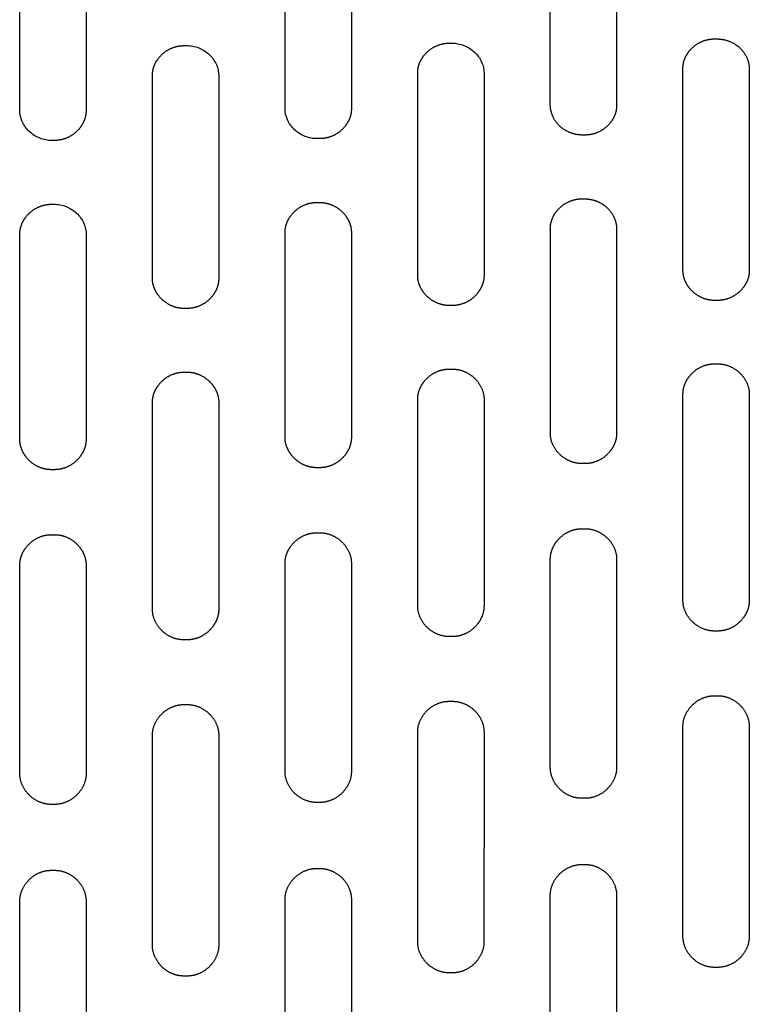
# Model space of a CAD drawing. Units: millimetres. Extents: x -254 to 1974, y -130 to 1580.
# Drawn here: x 1729 to 1795, y 1397 to 1486 of the extents above; entities that cross this region are included whole.
import ezdxf

# ---------------------------------------------------------------- set-up
doc = ezdxf.new("R2010")
doc.units = ezdxf.units.MM
doc.header["$MEASUREMENT"] = 0
doc.layers.add('PLANK_MYTO_1207-20_2D', color=174, linetype='Continuous')

msp = doc.modelspace()

# ---------------------------------------------------------------- linework, layer by layer
at = {"layer": 'PLANK_MYTO_1207-20_2D'}
for points, weights, knots in [([(1729.22632442236, 1477.597416591517), (1729.227305743627, 1483.621008109682), (1729.22755182174, 1489.644599702755), (1729.227062656694, 1495.668191280992), (1729.226299123262, 1495.84611541366), (1729.265210926387, 1496.202757327307), (1729.491687738097, 1496.894663873588), (1730.267768262796, 1497.960859850314), (1731.385131190116, 1498.375157376613), (1732.127262090692, 1498.370794344229), (1732.193648583198, 1498.370738138736), (1732.260035018008, 1498.370634122661), (1732.326421360691, 1498.370482296056)], [1, 0.9999999950337373, 0.9999999950337374, 1, 1, 1, 1, 1, 1, 1, 0.9999998271108665, 0.999999827110867, 1], [0, 0, 0, 0, 18.07077474942677, 18.07077474942677, 18.07077474942677, 18.60408468571576, 19.14173748159, 20.24288882988537, 22.47392346821543, 22.47392346821543, 22.47392346821543, 22.67308299989427, 22.67308299989427, 22.67308299989427, 22.67308299989427]), ([(1756.123800940692, 1498.491991759807), (1756.189991591104, 1498.492257267775), (1756.256182352356, 1498.492021002213), (1756.322369420692, 1498.4912829767), (1756.501207355151, 1498.491396167288), (1756.873904398794, 1498.457670234292), (1757.597769738121, 1498.252947731838), (1758.723130700224, 1497.574009369763), (1759.227669374191, 1496.499279581087), (1759.223206220692, 1495.777343115478), (1759.223743650807, 1489.767419817774), (1759.224057430814, 1483.757496504232), (1759.224147560697, 1477.747573183175)], [1, 0.9999808444787334, 0.999980844478733, 1, 1, 1, 1, 1, 1, 1, 0.9999999995383856, 0.9999999995383857, 1], [0, 0, 0, 0, 0.1985716468592736, 0.1985716468592736, 0.1985716468592736, 0.7388693209198072, 1.311495261634426, 2.451452099141338, 4.606118466021955, 4.606118466021955, 4.606118466021955, 22.63588842706007, 22.63588842706007, 22.63588842706007, 22.63588842706007]), ([(1780.117153560692, 1498.738113343985), (1780.183524756863, 1498.737792852341), (1780.249895353754, 1498.737365928077), (1780.316265180692, 1498.736832572291), (1780.49571839736, 1498.735914779481), (1780.867093513906, 1498.701674708897), (1781.590617352457, 1498.495530104227), (1782.713695540985, 1497.817624251926), (1783.22117263713, 1496.746047253409), (1783.216820180692, 1496.025117914506), (1783.218954953802, 1490.037565109402), (1783.220353070471, 1484.050012086969), (1783.221014530682, 1478.062458937841)], [1, 0.9999991428188789, 0.9999991428188788, 1, 1, 1, 1, 1, 1, 1, 0.9999999949544328, 0.9999999949544329, 1], [0, 0, 0, 0, 0.1991158245341293, 0.1991158245341293, 0.1991158245341293, 0.738043581630128, 1.311611933307689, 2.449913431517158, 4.601276637021834, 4.601276637021834, 4.601276637021834, 22.56393614870061, 22.56393614870061, 22.56393614870061, 22.56393614870061]), ([(1780.321901140692, 1475.335055618822), (1780.255527043635, 1475.335540282098), (1780.189151234753, 1475.335627769069), (1780.122776090692, 1475.335318076605), (1779.944167091535, 1475.334836131254), (1779.572348837391, 1475.368415772494), (1778.847109056627, 1475.575597599456), (1777.717648504063, 1476.268296842021), (1777.217786587721, 1477.355519771502), (1777.222012440692, 1478.08453990555), (1777.221400804696, 1484.079053019741), (1777.220287754694, 1490.073566061802), (1777.21867329068, 1496.06807898979)], [1, 0.9999880647075656, 0.9999880647075648, 1, 1, 1, 1, 1, 1, 1, 0.9999999976678106, 0.99999999766781, 1], [0, 0, 0, 0, 0.1991264112842452, 0.1991264112842452, 0.1991264112842452, 0.7357551844097787, 1.311949057018712, 2.455995999518305, 4.633901705500484, 4.633901705500484, 4.633901705500484, 22.61744112071453, 22.61744112071453, 22.61744112071453, 22.61744112071453]), ([(1792.118942640692, 1484.024130488002), (1792.185312217403, 1484.023969145289), (1792.251681477232, 1484.023708196762), (1792.318050270692, 1484.023347643007), (1792.50193990757, 1484.022721909386), (1792.873473181624, 1483.988039876517), (1793.597168576963, 1483.779798161567), (1794.719990835657, 1483.095887895539), (1795.223263040247, 1482.014851850468), (1795.218906690691, 1481.288703068908), (1795.22069186992, 1475.237686217763), (1795.221705196594, 1469.186669188132), (1795.221946670696, 1463.135652078472)], [1, 0.999999249221446, 0.9999992492214452, 1, 1, 1, 1, 1, 1, 1, 0.9999999945763619, 0.999999994576362, 1], [0, 0, 0, 0, 0.1991092437199727, 0.1991092437199727, 0.1991092437199727, 0.7513746554278558, 1.311822288267513, 2.452551285066317, 4.621018809702186, 4.621018809702186, 4.621018809702186, 22.77407010390935, 22.77407010390935, 22.77407010390935, 22.77407010390935]), ([(1780.123427150692, 1469.560278498472), (1780.189799738491, 1469.560308113677), (1780.256172286851, 1469.560229930983), (1780.322544620692, 1469.560043950598), (1780.502015059208, 1469.560169507186), (1780.873651374575, 1469.526756391626), (1781.598828086125, 1469.319576379867), (1782.729823810559, 1468.62257482505), (1783.227358417136, 1467.529517752827), (1783.222843600691, 1466.796759509562), (1783.223098889351, 1460.669014243922), (1783.223001216016, 1454.541268973742), (1783.222550580683, 1448.413523719355)], [1, 0.9999991207309203, 0.9999991207309207, 1, 1, 1, 1, 1, 1, 1, 0.9999999988940557, 0.9999999988940558, 1], [0, 0, 0, 0, 0.1991176956802843, 0.1991176956802843, 0.1991176956802843, 0.7380939900834356, 1.311854792080703, 2.455488400370536, 4.645607791114049, 4.645607791114049, 4.645607791114049, 23.02884359382232, 23.02884359382232, 23.02884359382232, 23.02884359382232])]:
    msp.add_rational_spline(points, weights, degree=3, knots=knots, dxfattribs=at)
for points, weights in [([(1735.226437580701, 1495.659673410033), (1735.226788537942, 1486.62631208106), (1735.226594790707, 1477.592950747347)], [1, 0.9999999995455008, 1]), ([(1753.225191670691, 1477.760836975575), (1753.224634049267, 1486.781901922915), (1753.224237150686, 1495.802966878759)], [1, 0.9999999999603221, 1]), ([(1744.126169370692, 1483.418519246834), (1744.225828001463, 1483.418417959339), (1744.325486630692, 1483.418315164651)], [1, 0.9999999999714098, 1]), ([(1768.123226210692, 1483.64241650348), (1768.222843883585, 1483.641569443402), (1768.322464140692, 1483.642019595998)], [1, 0.9999788049462913, 1]), ([(1789.222958080691, 1463.148163010354), (1789.222474153215, 1472.23354778219), (1789.220209230695, 1481.318932284599)], [1, 0.9999999951965995, 1]), ([(1741.226537530706, 1462.426523275979), (1741.226241324419, 1471.556237453199), (1741.226385560705, 1480.685951634086)], [1, 0.9999999997090796, 1]), ([(1747.225414060684, 1480.675896120219), (1747.225966806174, 1471.548980386871), (1747.225631570691, 1462.422064642943)], [1, 0.9999999988167698, 1]), ([(1765.224646540696, 1462.693027674461), (1765.224264960451, 1471.80705266935), (1765.22370228075, 1480.921077654859)], [1, 0.9999999999506458, 1]), ([(1771.222502750696, 1480.901010928872), (1771.223885448298, 1471.792735195529), (1771.223696130691, 1462.684459359202)], [1, 0.9999999962765017, 1]), ([(1732.326741920692, 1474.845484371775), (1732.227087725935, 1474.845524685777), (1732.127433530691, 1474.845563781752)], [1, 0.9999999999813262, 1]), ([(1756.324584150692, 1475.008100000958), (1756.224960326371, 1475.008218314171), (1756.125336500692, 1475.008335477392)], [1, 0.9999999999833439, 1]), ([(1732.127471350692, 1469.072392494576), (1732.22709637589, 1469.072355427784), (1732.326721400692, 1469.072317311319)], [1, 0.9999999999861234, 1]), ([(1756.125498700692, 1469.22986172389), (1756.225102721111, 1469.229762555882), (1756.324706740692, 1469.229662547368)], [1, 0.999999999991099, 1]), ([(1777.223439900658, 1448.417194105647), (1777.223640989007, 1457.613528972128), (1777.22358252071, 1466.809863840622)], [1, 0.9999999999004262, 1]), ([(1729.227232478663, 1447.867922239747), (1729.227220583729, 1457.087668083895), (1729.227549289621, 1466.30741392219)], [1, 0.999999999829406, 1]), ([(1735.227810417348, 1466.304310377989), (1735.226082159335, 1457.085678072237), (1735.226738390698, 1447.867045627841)], [1, 0.9999999916368902, 1]), ([(1753.225227780686, 1448.047345354736), (1753.22519484493, 1457.258937224519), (1753.225516690736, 1466.470529088739)], [1, 0.9999999998145774, 1]), ([(1759.224562850681, 1466.462475919331), (1759.224951609843, 1457.25371552763), (1759.224332000675, 1448.044955148567)], [1, 0.9999999985011918, 1]), ([(1768.323674120692, 1459.915539139145), (1768.224101295858, 1459.915633069238), (1768.124528470692, 1459.915726644708)], [1, 0.9999999999984145, 1]), ([(1792.322073260692, 1460.375690006489), (1792.222560466009, 1460.375813511973), (1792.123047670692, 1460.375936505461)], [1, 0.9999999999966911, 1]), ([(1744.325625860692, 1459.647127230599), (1744.2260215208, 1459.647180205985), (1744.126417180692, 1459.647232773538)], [1, 0.9999999999979043, 1]), ([(1792.123086830692, 1454.634998497791), (1792.222582740834, 1454.634902886707), (1792.322078650692, 1454.634806978978)], [1, 0.9999999999988889, 1]), ([(1744.126346940692, 1453.88600843898), (1744.225953645765, 1453.885964769573), (1744.325560350692, 1453.885920766199)], [1, 0.9999999999985948, 1]), ([(1795.223216957357, 1451.84799700249), (1795.221315442982, 1442.570151533685), (1795.220792880694, 1433.292305884738)], [1, 0.9999999972386968, 1]), ([(1741.226148130709, 1432.499495545023), (1741.225959345898, 1441.797339318513), (1741.226376650732, 1451.095183084555)], [1, 0.9999999994688475, 1]), ([(1747.22662973068, 1451.092617289359), (1747.22507326381, 1441.795974008933), (1747.225253890685, 1432.499330599969)], [1, 0.9999999956358046, 1]), ([(1765.223819750698, 1432.792027539428), (1765.223797954805, 1442.083548289862), (1765.224445110678, 1451.375069017784)], [1, 0.9999999993520731, 1]), ([(1771.224677467357, 1451.370628432596), (1771.22278643192, 1442.081204051062), (1771.22293811069, 1432.791779478289)], [1, 0.9999999939556776, 1]), ([(1753.22470497071, 1417.811516993017), (1753.224524253041, 1427.177177674134), (1753.22499147069, 1436.54283834534)], [1, 0.999999999401731, 1]), ([(1759.224102780677, 1436.542256100491), (1759.224282089888, 1427.176880783537), (1759.223819780701, 1417.811505476276)], [1, 0.9999999994133036, 1]), ([(1777.221758230694, 1418.185061222325), (1777.222015796216, 1427.548199368837), (1777.222890410684, 1436.911337478042)], [1, 0.9999999994571168, 1]), ([(1783.222018080693, 1436.910421258058), (1783.221751734236, 1427.547416276598), (1783.220889890714, 1418.184411331015)], [1, 0.9999999994943631, 1]), ([(1729.227299214678, 1417.63394484798), (1729.226932324014, 1427.002494291793), (1729.227347514656, 1436.371043733591)], [1, 0.9999999991288977, 1]), ([(1735.226452880702, 1436.370814053701), (1735.226701897292, 1427.002413653265), (1735.226405580668, 1417.634013254205)], [1, 0.9999999995764517, 1]), ([(1744.325289640692, 1429.67520696368), (1744.225658310689, 1429.675206682748), (1744.126026980691, 1429.675207752118)], [1, 0.9999999999770396, 1]), ([(1789.21752316067, 1402.916010019426), (1789.219296451505, 1412.349703718188), (1789.22057787066, 1421.783397496586)], [1, 0.999999999660179, 1]), ([(1795.220796394033, 1421.781980859026), (1795.218282161205, 1412.346546570652), (1795.216614710712, 1402.911112094635)], [1, 0.9999999989932311, 1]), ([(1741.225507457379, 1402.125398358345), (1741.225994824041, 1411.554699809229), (1741.226128110737, 1420.984001271766)], [1, 0.99999999982374, 1]), ([(1747.226078627386, 1420.983585171762), (1747.225025376255, 1411.554096431404), (1747.224823700699, 1402.12460763438)], [1, 0.9999999989805167, 1]), ([(1765.222151490615, 1402.418405745233), (1765.22289641598, 1411.848824094981), (1765.22355778058, 1421.27924245096)], [1, 0.9999999999901857, 1]), ([(1771.223762080702, 1421.278471650852), (1771.222133767086, 1411.847180672807), (1771.221259660698, 1402.415889594706)], [1, 0.9999999992006277, 1]), ([(1780.121061480692, 1409.351758862742), (1780.220603670596, 1409.351818134815), (1780.320145860692, 1409.351877083546)], [1, 0.9999999999986812, 1]), ([(1777.217158381117, 1387.525371105028), (1777.218893692632, 1397.011957933688), (1777.220570050996, 1406.498544772949)], [1, 0.9999999999951728, 1]), ([(1783.219681170699, 1406.4955372638), (1783.218392323724, 1397.007303010103), (1783.21614343072, 1387.519068935384)], [1, 0.9999999987202552, 1]), ([(1729.226570324669, 1387.013506032416), (1729.226471119467, 1396.494605471107), (1729.226996763661, 1405.975704895745)], [1, 0.9999999994570707, 1]), ([(1735.226102220697, 1405.975437765378), (1735.226018202591, 1396.49406944404), (1735.22567407066, 1387.012701128576)], [1, 0.9999999999059206, 1]), ([(1753.222493410797, 1387.176260378475), (1753.223349363871, 1396.658023382558), (1753.224258080665, 1406.139786381732)], [1, 0.9999999999961292, 1]), ([(1759.223368830705, 1406.138621883374), (1759.223141851633, 1396.655786606985), (1759.221571510691, 1387.172951457904)], [1, 0.9999999974914682, 1]), ([(1792.316045390692, 1400.050475317306), (1792.216524305632, 1400.05113845788), (1792.117003360692, 1400.050454612229)], [1, 0.9999771023025976, 1]), ([(1768.320904980692, 1399.555946424518), (1768.221328086153, 1399.556351018305), (1768.121752160692, 1399.555753782372)], [1, 0.9999873474907867, 1])]:
    msp.add_rational_spline(points, weights, degree=2, dxfattribs=at)
for points, degree, knots in [([(1789.220209230692, 1481.318932284599), (1789.205679250692, 1481.883923651148), (1789.370321930691, 1482.435564177215), (1789.680969660692, 1482.9112640354), (1790.320101970692, 1483.540140477859), (1791.124586830692, 1483.897659753849), (1791.447365950692, 1483.990107376672), (1791.781318140692, 1484.033588135696), (1792.118942640692, 1484.024130488002)], 5, [33.0134795553, 33.0134795553, 33.0134795553, 33.0134795553, 33.0134795553, 33.0134795553, 37.1154849043, 37.1154849043, 37.1154849043, 39.6214610613, 39.6214610613, 39.6214610613, 39.6214610613, 39.6214610613, 39.6214610613]), ([(1741.226385560692, 1480.685951634086), (1741.212130150692, 1481.249796341813), (1741.374163800692, 1481.80432725542), (1741.684881120692, 1482.286912220689), (1742.326675200692, 1482.924916494081), (1743.133399630692, 1483.288197775261), (1743.456594940692, 1483.382185201559), (1743.790068490692, 1483.426748769485), (1744.126169370692, 1483.418519246834)], 5, [32.6175071892, 32.6175071892, 32.6175071892, 32.6175071892, 32.6175071892, 32.6175071892, 36.6974816772, 36.6974816772, 36.6974816772, 39.1902172072, 39.1902172072, 39.1902172072, 39.1902172072, 39.1902172072, 39.1902172072]), ([(1744.325486630692, 1483.418315164651), (1744.510914176358, 1483.422104230147), (1744.881584784263, 1483.391332594295), (1745.605021321362, 1483.180683296859), (1746.406040996759, 1482.669081798972), (1747.073869812695, 1481.760584139351), (1747.235538700551, 1481.03286605268), (1747.225414060692, 1480.675896120219)], 3, [0, 0, 0, 0, 0.5559840620536904, 1.11110982352065, 2.247674525850609, 3.360867744573687, 4.430537278923244, 4.430537278923244, 4.430537278923244, 4.430537278923244]), ([(1765.223702280692, 1480.921077654859), (1765.209346000692, 1481.486072678579), (1765.372759460691, 1482.039735103915), (1765.683574750692, 1482.51926779444), (1766.324106940692, 1483.153213011959), (1767.129615680692, 1483.513895560121), (1767.452613970692, 1483.607208734403), (1767.786340760692, 1483.65128165117), (1768.123226210692, 1483.64241650348)], 5, [32.8050439078, 32.8050439078, 32.8050439078, 32.8050439078, 32.8050439078, 32.8050439078, 36.8975790608, 36.8975790608, 36.8975790608, 39.39865101079999, 39.39865101079999, 39.39865101079999, 39.39865101079999, 39.39865101079999, 39.39865101079999]), ([(1768.322464140692, 1483.642019595998), (1768.507587627902, 1483.645459518748), (1768.877985519289, 1483.614110199054), (1769.601240748251, 1483.40275050291), (1770.402414862491, 1482.891219624436), (1771.070585331436, 1481.983873826191), (1771.232609077232, 1481.257213922199), (1771.222502750692, 1480.901010928872)], 3, [0, 0, 0, 0, 0.5550528330249088, 1.110472480836978, 2.247842631960178, 3.360509795820833, 4.427832290406459, 4.427832290406459, 4.427832290406459, 4.427832290406459]), ([(1732.127433530691, 1474.845563781751), (1731.941892678767, 1474.841524736544), (1731.571129324746, 1474.872033246828), (1730.847196414349, 1475.083244001107), (1730.046273030566, 1475.597422802549), (1729.378808951851, 1476.509428752478), (1729.217622318586, 1477.239247282555), (1729.226324422358, 1477.597416591517)], 3, [0, 0, 0, 0, 0.556275843186059, 1.11142719055279, 2.249123139402226, 3.365046499724027, 4.438450485542152, 4.438450485542152, 4.438450485542152, 4.438450485542152]), ([(1735.226594790691, 1477.592950747347), (1735.240823160692, 1477.028430489995), (1735.079210730692, 1476.47185609636), (1734.768363540692, 1475.98637507896), (1734.126074840692, 1475.343976713663), (1733.319141770692, 1474.977642366123), (1732.995898080692, 1474.882759365747), (1732.662546150692, 1474.837610611728), (1732.326741920692, 1474.845484371775)], 5, [63.80809008590001, 63.80809008590001, 63.80809008590001, 63.80809008590001, 63.80809008590001, 63.80809008590001, 67.8785556339, 67.8785556339, 67.8785556339, 70.3664739169, 70.3664739169, 70.3664739169, 70.3664739169, 70.3664739169, 70.3664739169]), ([(1756.125336500692, 1475.008335477392), (1755.940017567883, 1475.004535102732), (1755.569379136226, 1475.035455334478), (1754.845520546061, 1475.24725563473), (1754.044291504231, 1475.761796912126), (1753.376879292704, 1476.673544373087), (1753.215080009038, 1477.402971786144), (1753.225191670692, 1477.760836975575)], 3, [0, 0, 0, 0, 0.5556404881797843, 1.111051663248721, 2.249653731770599, 3.365585045740794, 4.437898085756323, 4.437898085756323, 4.437898085756323, 4.437898085756323]), ([(1759.224147560692, 1477.747573183175), (1759.238454730692, 1477.182088336348), (1759.075735680691, 1476.62649163818), (1758.765203050692, 1476.143479271841), (1758.124315090692, 1475.504068747586), (1757.317864970692, 1475.139181240129), (1756.994793650692, 1475.044669304546), (1756.661147490692, 1474.999778311689), (1756.324584150692, 1475.008100000957)], 5, [23.95632918, 23.95632918, 23.95632918, 23.95632918, 23.95632918, 23.95632918, 28.036412073, 28.036412073, 28.036412073, 30.526382052, 30.526382052, 30.526382052, 30.526382052, 30.526382052, 30.526382052]), ([(1783.221014530691, 1478.062458937841), (1783.235441230692, 1477.496480661137), (1783.071399760692, 1476.942366968076), (1782.760938850691, 1476.462684147436), (1782.121480750691, 1475.827508618091), (1781.316042920692, 1475.464902193238), (1780.993201540692, 1475.370928264162), (1780.659291130692, 1475.326337688281), (1780.321901140692, 1475.335055618822)], 5, [23.95305581, 23.95305581, 23.95305581, 23.95305581, 23.95305581, 23.95305581, 28.043925014, 28.043925014, 28.043925014, 30.53902835, 30.53902835, 30.53902835, 30.53902835, 30.53902835, 30.53902835]), ([(1777.223582520691, 1466.809863840622), (1777.209281420691, 1467.380047771681), (1777.372685670691, 1467.938404958328), (1777.682855630692, 1468.422741081843), (1778.322759490692, 1469.063411448574), (1779.129084280692, 1469.429035085799), (1779.452039950692, 1469.523737775327), (1779.786012760692, 1469.568789097716), (1780.123427150692, 1469.560278498472)], 5, [63.9456705492, 63.9456705492, 63.9456705492, 63.9456705492, 63.9456705492, 63.9456705492, 68.0319331922, 68.0319331922, 68.0319331922, 70.5215542392, 70.5215542392, 70.5215542392, 70.5215542392, 70.5215542392, 70.5215542392]), ([(1729.227549289692, 1466.30741392219), (1729.213352192691, 1466.875413639949), (1729.374371721692, 1467.435335756229), (1729.684931399692, 1467.924515571232), (1730.327511700692, 1468.571097460294), (1731.135067500692, 1468.93953291329), (1731.458330780692, 1469.034866310933), (1731.791673970692, 1469.080254457286), (1732.127471350692, 1469.072392494575)], 5, [26.55497113, 26.55497113, 26.55497113, 26.55497113, 26.55497113, 26.55497113, 30.619677377, 30.619677377, 30.619677377, 33.101487652, 33.101487652, 33.101487652, 33.101487652, 33.101487652, 33.101487652]), ([(1732.326721400692, 1469.072317311318), (1732.512265849959, 1469.076399939079), (1732.883098887596, 1469.04580290847), (1733.607475098055, 1468.83364782226), (1734.409015735893, 1468.316408635366), (1735.076160816469, 1467.398673276504), (1735.236544093558, 1466.664870876401), (1735.227810417358, 1466.304310377989)], 3, [0, 0, 0, 0, 0.5562875535375593, 1.111612561025087, 2.25108028597681, 3.371073345635535, 4.451739453479852, 4.451739453479852, 4.451739453479852, 4.451739453479852]), ([(1753.225516690692, 1466.470529088739), (1753.211270670692, 1467.039999598954), (1753.373515290692, 1467.59950994009), (1753.683902360691, 1468.086449713356), (1754.324993550692, 1468.73036525391), (1755.131960990692, 1469.097695366074), (1755.455080720692, 1469.192811993815), (1755.788803760692, 1469.238082314721), (1756.125498700692, 1469.229861723885)], 5, [73.6213848706, 73.6213848706, 73.6213848706, 73.6213848706, 73.6213848706, 73.6213848706, 77.6978156056, 77.6978156056, 77.6978156056, 80.1834434346, 80.1834434346, 80.1834434346, 80.1834434346, 80.1834434346, 80.1834434346]), ([(1756.324706740692, 1469.229662547363), (1756.643102470691, 1469.236454882726), (1756.960150580692, 1469.195448881374), (1757.269233510691, 1469.108838395659), (1758.084131880692, 1468.756097281719), (1758.742521270692, 1468.118799753484), (1759.070747210692, 1467.616836630368), (1759.239072620692, 1467.042019345807), (1759.224562850691, 1466.462475919331)], 5, [0.2959176528, 0.2959176528, 0.2959176528, 0.2959176528, 0.2959176528, 0.2959176528, 2.6477725888, 2.6477725888, 2.6477725888, 6.8004350568, 6.8004350568, 6.8004350568, 6.8004350568, 6.8004350568, 6.8004350568]), ([(1744.126417180692, 1459.647232773541), (1743.807375530692, 1459.640087165627), (1743.489927650691, 1459.68126654541), (1743.180846380692, 1459.768334162513), (1742.364916670692, 1460.123610217769), (1741.708016910692, 1460.763917059005), (1741.380854660692, 1461.267316841889), (1741.211999930692, 1461.844055086345), (1741.226537530692, 1462.426523275979)], 5, [0.2946773312, 0.2946773312, 0.2946773312, 0.2946773312, 0.2946773312, 0.2946773312, 2.6417017342, 2.6417017342, 2.6417017342, 6.8030684592, 6.8030684592, 6.8030684592, 6.8030684592, 6.8030684592, 6.8030684592]), ([(1747.225631570692, 1462.422064642943), (1747.239844110692, 1461.852090435325), (1747.078303260692, 1461.291101287727), (1746.768673750692, 1460.80114896032), (1746.127677460692, 1460.152284055932), (1745.319241360692, 1459.78108777435), (1744.995979700692, 1459.684982968514), (1744.662167200692, 1459.639156608829), (1744.325625860692, 1459.647127230602)], 5, [71.86002510040001, 71.86002510040001, 71.86002510040001, 71.86002510040001, 71.86002510040001, 71.86002510040001, 75.9305782704, 75.9305782704, 75.9305782704, 78.4054617614, 78.4054617614, 78.4054617614, 78.4054617614, 78.4054617614, 78.4054617614]), ([(1768.124528470692, 1459.91572664471), (1767.806088780692, 1459.908845213603), (1767.488869070692, 1459.949976842094), (1767.179617720692, 1460.036991485446), (1766.363461550691, 1460.392077963658), (1765.705275690692, 1461.03300564873), (1765.377896170692, 1461.537288818293), (1765.210223040692, 1462.113196622262), (1765.224646540692, 1462.693027674461)], 5, [0.2947178488, 0.2947178488, 0.2947178488, 0.2947178488, 0.2947178488, 0.2947178488, 2.6383566888, 2.6383566888, 2.6383566888, 6.785570247800001, 6.785570247800001, 6.785570247800001, 6.785570247800001, 6.785570247800001, 6.785570247800001]), ([(1771.223696130691, 1462.684459359202), (1771.237936580692, 1462.113388902097), (1771.075171310692, 1461.553122494562), (1770.765658140692, 1461.065389353067), (1770.125802370692, 1460.419149791118), (1769.318082360692, 1460.049098199984), (1768.994986800692, 1459.953194769954), (1768.660928210692, 1459.907407900904), (1768.323674120692, 1459.915539139145)], 5, [72.2434617364, 72.2434617364, 72.2434617364, 72.2434617364, 72.2434617364, 72.2434617364, 76.32533095539999, 76.32533095539999, 76.32533095539999, 78.8055382124, 78.8055382124, 78.8055382124, 78.8055382124, 78.8055382124, 78.8055382124]), ([(1792.123047670692, 1460.375936505463), (1791.805373100692, 1460.369249248309), (1791.488502050692, 1460.410222635655), (1791.179147350692, 1460.497037574374), (1790.362875750692, 1460.851376460724), (1789.703139570692, 1461.492173934457), (1789.375261070692, 1461.996839881222), (1789.208601760691, 1462.571453262045), (1789.222958080692, 1463.148163010354)], 5, [0.2948486723, 0.2948486723, 0.2948486723, 0.2948486723, 0.2948486723, 0.2948486723, 2.6352980463, 2.6352980463, 2.6352980463, 6.768069575299999, 6.768069575299999, 6.768069575299999, 6.768069575299999, 6.768069575299999, 6.768069575299999]), ([(1795.221946670692, 1463.135652078472), (1795.236294770692, 1462.563985547458), (1795.072206860692, 1462.004889277462), (1794.762653930692, 1461.520020450349), (1794.123952550691, 1460.877183206451), (1793.317259570692, 1460.508712509647), (1792.994331990692, 1460.4130796585), (1792.660034910692, 1460.367365979094), (1792.322073260692, 1460.375690006491)], 5, [63.5754363113, 63.5754363113, 63.5754363113, 63.5754363113, 63.5754363113, 63.5754363113, 67.6681895873, 67.6681895873, 67.6681895873, 70.15525096830001, 70.15525096830001, 70.15525096830001, 70.15525096830001, 70.15525096830001, 70.15525096830001]), ([(1789.222991260692, 1451.854356253469), (1789.208733590692, 1452.429809514722), (1789.372097850691, 1452.99290393699), (1789.681470310692, 1453.482059009752), (1790.320491490692, 1454.129743121317), (1791.127879710692, 1454.500809987602), (1791.450827670692, 1454.597054205768), (1791.785125590691, 1454.643159483705), (1792.123086830692, 1454.634998497794)], 5, [32.9190788432, 32.9190788432, 32.9190788432, 32.9190788432, 32.9190788432, 32.9190788432, 37.0090972822, 37.0090972822, 37.0090972822, 39.4914550802, 39.4914550802, 39.4914550802, 39.4914550802, 39.4914550802, 39.4914550802]), ([(1741.226376650692, 1451.095183084555), (1741.212188630692, 1451.668230663596), (1741.373131340692, 1452.232256133018), (1741.682516520692, 1452.725629417071), (1742.323863240692, 1453.378331519255), (1743.132852860692, 1453.751400074063), (1743.456126460692, 1453.847897138765), (1743.789888190691, 1453.893935014694), (1744.126346940692, 1453.886008438983)], 5, [33.1937408357, 33.1937408357, 33.1937408357, 33.1937408357, 33.1937408357, 33.1937408357, 37.2588161227, 37.2588161227, 37.2588161227, 39.7283806837, 39.7283806837, 39.7283806837, 39.7283806837, 39.7283806837, 39.7283806837]), ([(1744.325560350692, 1453.885920766203), (1744.644650730692, 1453.893156261308), (1744.962104020692, 1453.851875053356), (1745.271177010691, 1453.764579259787), (1746.087462080691, 1453.407985399338), (1746.744548010691, 1452.764708103109), (1747.071578900692, 1452.25839603719), (1747.240003270692, 1451.678729864696), (1747.226629730692, 1451.092617289359)], 5, [40.0225182674, 40.0225182674, 40.0225182674, 40.0225182674, 40.0225182674, 40.0225182674, 42.36557519239999, 42.36557519239999, 42.36557519239999, 46.5228953554, 46.5228953554, 46.5228953554, 46.5228953554, 46.5228953554, 46.5228953554]), ([(1765.224445110691, 1451.375069017784), (1765.210247630692, 1451.949485801863), (1765.372354710692, 1452.513224484057), (1765.681687530692, 1453.004726684137), (1766.321819010692, 1453.655173347189), (1767.130088460691, 1454.02741373894), (1767.453178360691, 1454.123819584464), (1767.787211160692, 1454.169920638783), (1768.124448880692, 1454.161899379588)], 5, [33.4590319151, 33.4590319151, 33.4590319151, 33.4590319151, 33.4590319151, 33.4590319151, 37.5365152341, 37.5365152341, 37.5365152341, 40.0115237391, 40.0115237391, 40.0115237391, 40.0115237391, 40.0115237391, 40.0115237391]), ([(1783.222550580692, 1448.413523719355), (1783.236769220691, 1447.837718922897), (1783.074119210692, 1447.27318693086), (1782.765343150692, 1446.781076218926), (1782.126329650692, 1446.128674344548), (1781.317678300692, 1445.754011471629), (1780.994612070692, 1445.656848438375), (1780.660258640692, 1445.61024125245), (1780.322463530692, 1445.618206833982)], 5, [23.9546525, 23.9546525, 23.9546525, 23.9546525, 23.9546525, 23.9546525, 28.035930717, 28.035930717, 28.035930717, 30.506928229, 30.506928229, 30.506928229, 30.506928229, 30.506928229, 30.506928229]), ([(1732.127291810692, 1445.065429857129), (1731.807707330692, 1445.058042123197), (1731.489976280692, 1445.099576141128), (1731.180916230692, 1445.187375816633), (1730.364208240692, 1445.545991212564), (1729.708162804691, 1446.191516955843), (1729.381710989692, 1446.698799362797), (1729.212692306691, 1447.279975699369), (1729.227232478692, 1447.867922239747)], 5, [73.9149968733, 73.9149968733, 73.9149968733, 73.9149968733, 73.9149968733, 73.9149968733, 76.2551607223, 76.2551607223, 76.2551607223, 80.4167822763, 80.4167822763, 80.4167822763, 80.4167822763, 80.4167822763, 80.4167822763]), ([(1735.226738390692, 1447.867045627841), (1735.240904900692, 1447.293804793932), (1735.080518180692, 1446.728591448646), (1734.771471510692, 1446.232919614147), (1734.129904870692, 1445.576572757288), (1733.320044970692, 1445.200979519368), (1732.996628310692, 1445.103864716285), (1732.662838060691, 1445.057542944964), (1732.326564790692, 1445.065400125637)], 5, [67.1027545645, 67.1027545645, 67.1027545645, 67.1027545645, 67.1027545645, 67.1027545645, 71.15958707850001, 71.15958707850001, 71.15958707850001, 73.6215442535, 73.6215442535, 73.6215442535, 73.6215442535, 73.6215442535, 73.6215442535]), ([(1756.125151490691, 1445.245773611512), (1755.806247850692, 1445.238462778878), (1755.488804180691, 1445.279835588407), (1755.179644950692, 1445.367485308009), (1754.362492050692, 1445.725998829654), (1753.705193530692, 1446.372478820744), (1753.378569920692, 1446.880943290053), (1753.210727000692, 1447.461613733496), (1753.225227780692, 1448.047345354736)], 5, [40.4388755136, 40.4388755136, 40.4388755136, 40.4388755136, 40.4388755136, 40.4388755136, 42.7744416696, 42.7744416696, 42.7744416696, 46.9236242106, 46.9236242106, 46.9236242106, 46.9236242106, 46.9236242106, 46.9236242106]), ([(1759.224332000692, 1448.044955148567), (1759.238537050692, 1447.470313374846), (1759.077058030691, 1446.905299214775), (1758.768164800692, 1446.411221998914), (1758.127829350692, 1445.756596488905), (1757.318570100692, 1445.381368933567), (1756.995341490692, 1445.284219929963), (1756.661312920691, 1445.237767595603), (1756.324356130692, 1445.245698449865)], 5, [33.6105162968, 33.6105162968, 33.6105162968, 33.6105162968, 33.6105162968, 33.6105162968, 37.6791895138, 37.6791895138, 37.6791895138, 40.1455355458, 40.1455355458, 40.1455355458, 40.1455355458, 40.1455355458, 40.1455355458]), ([(1729.227347514692, 1436.371043733591), (1729.213201139692, 1436.946891386164), (1729.373019727692, 1437.514838270331), (1729.681995462691, 1438.013527552131), (1730.323875740691, 1438.673048942337), (1731.134029520692, 1439.050061685695), (1731.457390430691, 1439.147456942474), (1731.791080450692, 1439.19392627199), (1732.127263860692, 1439.186072491013)], 5, [33.93722701, 33.93722701, 33.93722701, 33.93722701, 33.93722701, 33.93722701, 37.986721827, 37.986721827, 37.986721827, 40.442819536, 40.442819536, 40.442819536, 40.442819536, 40.442819536, 40.442819536]), ([(1732.326520050692, 1439.186053034597), (1732.646067230692, 1439.193480746552), (1732.963744810692, 1439.151837795616), (1733.272779240692, 1439.063802310051), (1734.089797210692, 1438.703919074728), (1734.746148220692, 1438.055456287917), (1735.072491160691, 1437.545255938466), (1735.240965700692, 1436.961444388446), (1735.226452880692, 1436.370814053701)], 5, [40.7356398521, 40.7356398521, 40.7356398521, 40.7356398521, 40.7356398521, 40.7356398521, 43.0706335761, 43.0706335761, 43.0706335761, 47.2251847781, 47.2251847781, 47.2251847781, 47.2251847781, 47.2251847781, 47.2251847781]), ([(1753.224991470692, 1436.54283834534), (1753.210810560692, 1437.120235389089), (1753.371682290692, 1437.688235548564), (1753.680584730692, 1438.185514916386), (1754.321315730692, 1438.843553381744), (1755.130892680692, 1439.220353727346), (1755.454125360691, 1439.317846831646), (1755.788106970692, 1439.364491501109), (1756.125014690692, 1439.356589574828)], 5, [33.850458249, 33.850458249, 33.850458249, 33.850458249, 33.850458249, 33.850458249, 37.91192138, 37.91192138, 37.91192138, 40.373180023, 40.373180023, 40.373180023, 40.373180023, 40.373180023, 40.373180023]), ([(1777.222890410692, 1436.911337478042), (1777.208721370692, 1437.489903274046), (1777.370539380692, 1438.057562329791), (1777.679196970692, 1438.553396362116), (1778.318830590692, 1439.209879771221), (1779.128112010692, 1439.586412001377), (1779.451216880692, 1439.683942980989), (1779.785468580692, 1439.730734916856), (1780.123056550692, 1439.722829750403)], 5, [33.373324403, 33.373324403, 33.373324403, 33.373324403, 33.373324403, 33.373324403, 37.44582179699999, 37.44582179699999, 37.44582179699999, 39.910320861, 39.910320861, 39.910320861, 39.910320861, 39.910320861, 39.910320861]), ([(1795.220792880692, 1433.292305884738), (1795.234977030692, 1432.711899318838), (1795.072602920691, 1432.143442339659), (1794.764993810692, 1431.646929984569), (1794.126829670692, 1430.988041083691), (1793.316489840691, 1430.608575941483), (1792.993305470691, 1430.510220219241), (1792.658592210692, 1430.462971507577), (1792.320425820692, 1430.470910581963)], 5, [72.4101069659, 72.4101069659, 72.4101069659, 72.4101069659, 72.4101069659, 72.4101069659, 76.5006591599, 76.5006591599, 76.5006591599, 78.9660261449, 78.9660261449, 78.9660261449, 78.9660261449, 78.9660261449, 78.9660261449]), ([(1747.225253890692, 1432.499330599969), (1747.239416190692, 1431.921612966516), (1747.079067500692, 1431.352986087479), (1746.771271540692, 1430.853827516691), (1746.131087080692, 1430.192220011339), (1745.319747660692, 1429.812395583217), (1744.996335820692, 1429.714226292278), (1744.662144540692, 1429.667318374935), (1744.325289640692, 1429.67520696368)], 5, [72.9331650654, 72.9331650654, 72.9331650654, 72.9331650654, 72.9331650654, 72.9331650654, 77.0000120294, 77.0000120294, 77.0000120294, 79.4548450364, 79.4548450364, 79.4548450364, 79.4548450364, 79.4548450364, 79.4548450364]), ([(1771.222938110692, 1432.791779478289), (1771.237137510692, 1432.21282443651), (1771.075891450692, 1431.644373999658), (1770.768320350692, 1431.146440152927), (1770.129212910692, 1430.486029982249), (1769.318215030692, 1430.106211197795), (1768.994919440692, 1430.007915330043), (1768.660459160692, 1429.960816374459), (1768.322948100692, 1429.968721807898)], 5, [73.4645561561, 73.4645561561, 73.4645561561, 73.4645561561, 73.4645561561, 73.4645561561, 77.5422945321, 77.5422945321, 77.5422945321, 80.0007149931, 80.0007149931, 80.0007149931, 80.0007149931, 80.0007149931, 80.0007149931])]:
    msp.add_open_spline(points, degree=degree, knots=knots, dxfattribs=at)
for points, degree in [([(1792.322078650692, 1454.634806978976), (1793.201501970692, 1454.653918599761), (1794.068039490691, 1454.299593871823), (1794.810633050691, 1453.657730567998), (1795.244590760692, 1452.757034044836), (1795.223216957358, 1451.84799700249)], 5), ([(1768.124448880692, 1454.161899379591), (1768.224017930742, 1454.16182357488), (1768.323586980692, 1454.161747637329)], 2), ([(1768.323586980692, 1454.16174763733), (1769.206127200692, 1454.181263224358), (1770.072843710692, 1453.823536783831), (1770.810039610692, 1453.182871055925), (1771.246090940692, 1452.283191043373), (1771.224677467358, 1451.370628432596)], 5), ([(1789.221658260782, 1433.293012808369), (1789.222327879304, 1442.573684530695), (1789.222991262209, 1451.854356253468)], 2), ([(1780.123371730692, 1445.618310608827), (1779.240258910692, 1445.598361112), (1778.371380020692, 1445.957942888057), (1777.634720190692, 1446.604562454835), (1777.200938960692, 1447.505724821705), (1777.223439900692, 1448.417194105647)], 5), ([(1780.322463530692, 1445.618206833975), (1780.222917630721, 1445.618258776549), (1780.123371730692, 1445.618310608822)], 2), ([(1732.326564790692, 1445.065400125639), (1732.226928300713, 1445.065415130841), (1732.127291810692, 1445.065429857131)], 2), ([(1756.324356130692, 1445.24569844992), (1756.224753810704, 1445.245736063973), (1756.125151490692, 1445.245773611586)], 2), ([(1732.127263860692, 1439.186072490984), (1732.226891955698, 1439.18606283248), (1732.326520050692, 1439.186053034568)], 2), ([(1756.125014690692, 1439.356589574823), (1756.22461809572, 1439.356564501583), (1756.324221500692, 1439.356539203818)], 2), ([(1756.324221500692, 1439.356539203815), (1757.209984020692, 1439.37705136013), (1758.078118940691, 1439.013550042791), (1758.811389280692, 1438.366589298038), (1759.246727230691, 1437.461930005654), (1759.224102780692, 1436.542256100491)], 5), ([(1780.123056550692, 1439.722829750352), (1780.222595815694, 1439.722797209129), (1780.322135080692, 1439.722764653405)], 2), ([(1780.322135080692, 1439.722764653536), (1781.206073010692, 1439.743034878272), (1782.074738340692, 1439.381983194607), (1782.812003430692, 1438.732566088655), (1783.244505370692, 1437.826882447755), (1783.222018080691, 1436.910421258058)], 5), ([(1792.121431150692, 1430.470924182592), (1791.235325340692, 1430.450344889995), (1790.363022340691, 1430.81569759569), (1789.629968120692, 1431.470874843862), (1789.199156730692, 1432.376317203787), (1789.221658260692, 1433.293012808369)], 5), ([(1744.126026980691, 1429.67520775212), (1743.235492950692, 1429.654365631998), (1742.363873160692, 1430.024654659084), (1741.639004060692, 1430.675030697598), (1741.203528630692, 1431.577514505979), (1741.226148130692, 1432.499495545023)], 5), ([(1768.123771670692, 1429.968723291776), (1767.235141560692, 1429.94790583118), (1766.362830370692, 1430.316073272761), (1765.634171250692, 1430.969223021812), (1765.201252830692, 1431.872910001315), (1765.223819750692, 1432.792027539428)], 5), ([(1792.320425820692, 1430.470910582071), (1792.220928485691, 1430.470917375975), (1792.121431150692, 1430.470924182674)], 2), ([(1768.322948100692, 1429.968721882984), (1768.223359885692, 1429.968722624916), (1768.123771670692, 1429.968723366848)], 2), ([(1765.223557780692, 1421.27924245096), (1765.200957380692, 1422.207319752834), (1765.637245960692, 1423.106083736639), (1766.350676210692, 1423.756044870633), (1767.223684560691, 1424.135781010469), (1768.123474480692, 1424.114702360129)], 5), ([(1768.123474480692, 1424.114702360142), (1768.223052495688, 1424.114723788312), (1768.322630510692, 1424.11474517796)], 2), ([(1768.322630510692, 1424.114745177999), (1769.214410420692, 1424.135722393833), (1770.089973950692, 1423.764114984824), (1770.817717420692, 1423.103092623968), (1771.245121730692, 1422.198748665868), (1771.223762080692, 1421.278471650852)], 5), ([(1789.220577870692, 1421.783397496586), (1789.197972130692, 1422.71353573794), (1789.636407450692, 1423.610585932597), (1790.346327780692, 1424.257876926682), (1791.218804140691, 1424.639683093497), (1792.120760780692, 1424.618413306589)], 5), ([(1792.120760780692, 1424.618413306589), (1792.220245255687, 1424.618424673738), (1792.319729730692, 1424.618435951841)], 2), ([(1792.319729730692, 1424.618435951843), (1793.209529130692, 1424.639238462198), (1794.085774640692, 1424.269873586462), (1794.817399470691, 1423.605511208681), (1795.242102490691, 1422.699802581015), (1795.220796394025, 1421.781980859026)], 5), ([(1741.226128110692, 1420.984001271766), (1741.203515980692, 1421.910597391536), (1741.638261410692, 1422.81148827311), (1742.355713910692, 1423.463626935418), (1743.228795690692, 1423.840881067681), (1744.125967330692, 1423.819857105213)], 5), ([(1744.125967330692, 1423.819857105458), (1744.225593340693, 1423.819875002197), (1744.325219350692, 1423.81989291128)], 2), ([(1744.325219350692, 1423.819892911074), (1745.218488900692, 1423.840905626615), (1746.092792440692, 1423.467661695859), (1746.817336680692, 1422.810242143457), (1747.247723650692, 1421.906597768575), (1747.226078627358, 1420.983585171762)], 5), ([(1756.124735730692, 1414.968110747847), (1755.230759750692, 1414.947032594735), (1754.354893120692, 1415.322730133249), (1753.630867460691, 1415.984416205321), (1753.202245620692, 1416.889578378387), (1753.224704970692, 1417.811516993017)], 5), ([(1759.223819780692, 1417.811505476276), (1759.246418120692, 1416.883933591262), (1758.812163450692, 1415.983375081896), (1758.098157900692, 1415.328039627405), (1757.223511250692, 1414.946977478074), (1756.323902650691, 1414.968211574785)], 5), ([(1780.121832560692, 1415.340912612919), (1779.229071520692, 1415.319999798145), (1778.351598200692, 1415.694438258725), (1777.624773730692, 1416.360331068948), (1777.199399930692, 1417.265995886663), (1777.221758230692, 1418.185061222325)], 5), ([(1783.220889890692, 1418.184411331015), (1783.243486980692, 1417.255285110384), (1782.807680170692, 1416.35671473355), (1782.098144830692, 1415.703572502791), (1781.223412950692, 1415.319564361828), (1780.320860910692, 1415.341000494129)], 5), ([(1732.127183970692, 1414.790670188663), (1731.231496430692, 1414.769552748349), (1730.356380580691, 1415.146816152093), (1729.635629367692, 1415.805941108435), (1729.204781846692, 1416.709820189441), (1729.227299214692, 1417.63394484798)], 5), ([(1735.226405580692, 1417.634013254205), (1735.248951420692, 1416.708138026606), (1734.816373330692, 1415.805854758109), (1734.098754600692, 1415.148458897055), (1733.223865280692, 1414.769566041291), (1732.326414690692, 1414.790718633094)], 5), ([(1780.320860910692, 1415.341000494131), (1780.221346735632, 1415.340956688516), (1780.121832560692, 1415.340912612931)], 2), ([(1732.326414690692, 1414.790718632828), (1732.226799330693, 1414.790694407528), (1732.127183970692, 1414.790670188403)], 2), ([(1756.323902650691, 1414.968211575024), (1756.224319190692, 1414.968161160344), (1756.124735730692, 1414.968110748309)], 2), ([(1753.224258080692, 1406.139786381732), (1753.201776190692, 1407.069733814082), (1753.633969780692, 1407.973297554017), (1754.349069540692, 1408.632146443727), (1755.224274390692, 1409.014176899383), (1756.124433380691, 1408.992760702804)], 5), ([(1756.124433380692, 1408.99276070258), (1756.224030680692, 1408.992830948052), (1756.323627980692, 1408.992901191662)], 2), ([(1756.323627980692, 1408.992901192439), (1757.218721190692, 1409.013925854068), (1758.095551950692, 1408.636309635294), (1758.819551970692, 1407.970524640336), (1759.245848710692, 1407.063100820381), (1759.223368830692, 1406.138621883374)], 5), ([(1777.220570050692, 1406.498544772949), (1777.198160570692, 1407.429656440035), (1777.631163920692, 1408.331140603731), (1778.342651640691, 1408.989103060645), (1779.218410270692, 1409.373498743792), (1780.121061480692, 1409.35175886274)], 5), ([(1780.320145860692, 1409.351877083543), (1781.214480590692, 1409.372634091854), (1782.092478180692, 1408.995448648544), (1782.818528450691, 1408.326460552702), (1783.242132690692, 1407.417867017084), (1783.219681170692, 1406.4955372638)], 5), ([(1729.226996763692, 1405.975704895745), (1729.204517634692, 1406.903979494584), (1729.635119287692, 1407.808933130249), (1730.353289540692, 1408.469788975088), (1731.228785730692, 1408.849922175859), (1732.127014570692, 1408.82866677434)], 5), ([(1732.127014570692, 1408.828666774372), (1732.226637870704, 1408.828698131821), (1732.326261170692, 1408.828729567715)], 2), ([(1732.326261170692, 1408.828729567672), (1733.222833710691, 1408.849875136937), (1734.098877860692, 1408.471175439796), (1734.820003460692, 1407.808012821922), (1735.248594980692, 1406.901912600966), (1735.226102220691, 1405.975437765378)], 5), ([(1792.117003360692, 1400.050454612229), (1791.222803400692, 1400.030035503048), (1790.344009630692, 1400.409107273432), (1789.617820740692, 1401.082101868519), (1789.195052320692, 1401.993025695587), (1789.217523160692, 1402.916010019426)], 5), ([(1795.216614710692, 1402.911112094635), (1795.239000890692, 1401.977644118273), (1794.805611420692, 1401.075554119582), (1794.097012820692, 1400.415405246064), (1793.220372950692, 1400.028137138751), (1792.316045390692, 1400.050475317306)], 5), ([(1744.125493520692, 1399.264639071754), (1743.228970489178, 1399.243528948837), (1742.352101200902, 1399.624081494788), (1741.630849654375, 1400.290313438542), (1741.203234720423, 1401.198617907445), (1741.225507457358, 1402.125398358345)], 5), ([(1747.224823700692, 1402.12460763438), (1747.247297910692, 1401.194541770468), (1746.816333200692, 1400.28898868565), (1746.100655080692, 1399.626248717308), (1745.224491460692, 1399.243308233043), (1744.324721700692, 1399.264794020693)], 5), ([(1768.121752160692, 1399.555753782372), (1767.226610320692, 1399.534981095989), (1766.348960890692, 1399.91474093463), (1765.624917440692, 1400.58386777973), (1765.199697790692, 1401.49354495904), (1765.222151490692, 1402.418405745233)], 5), ([(1771.221259660692, 1402.415889594706), (1771.243697790692, 1401.484180547196), (1770.811449930692, 1400.58016826333), (1770.098841890692, 1399.918885146649), (1769.222722060692, 1399.534093050164), (1768.320904980692, 1399.555946424518)], 5), ([(1744.324721700692, 1399.264794020686), (1744.225107610587, 1399.264716680364), (1744.125493520692, 1399.264639071743)], 2)]:
    msp.add_open_spline(points, degree=degree, dxfattribs=at)

doc.saveas('drawing.dxf')
